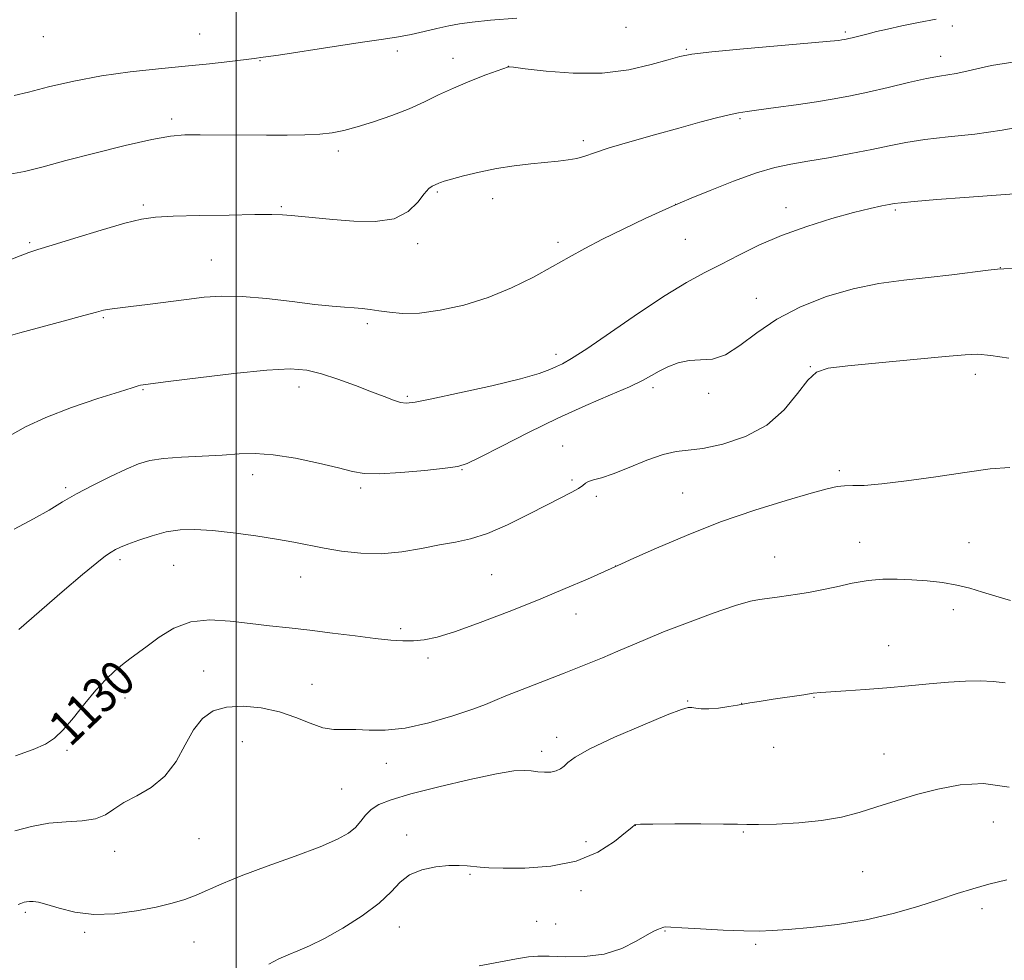
# Model space of a CAD drawing. Extents: x 2174800 to 2177700, y 307300 to 310200.
# Drawn here: x 2175951 to 2176174, y 308611 to 308824 of the extents above; entities that cross this region are included whole.
import ezdxf
from ezdxf.enums import TextEntityAlignment as Align

# ---------------------------------------------------------------- set-up
doc = ezdxf.new("R2010")
doc.units = 0
doc.header["$MEASUREMENT"] = 0
for name, color, linetype, lineweight in [('CONTOUR INDEX', 41, 'Continuous', 13), ('CONTOUR INDEX LABEL', 244, 'Continuous', 0), ('CONTOUR INTERMEDIATE', 44, 'Continuous', 0), ('GRID LINE', 7, 'Continuous', 0), ('SPOT ELEVATION DTM', 2, 'Continuous', 13)]:
    doc.layers.add(name, color=color, linetype=linetype, lineweight=lineweight)
doc.styles.add('Style-WORKING', font='WORKING.shx')

msp = doc.modelspace()

# ---------------------------------------------------------------- linework, layer by layer
at = {"layer": 'CONTOUR INDEX', "flags": 128}
for points, elevation in [([(2175958.462, 308772.959), (2175963.565, 308774.55), (2175969.51, 308776.378), (2175974.839, 308777.943), (2175978.586, 308778.8709), (2175981.744, 308779.297), (2175985.798, 308779.48), (2175991.717, 308779.632), (2175998.405, 308779.77), (2176004.251, 308779.862), (2176008.083, 308779.881), (2176010.475, 308779.821), (2176012.44, 308779.681), (2176014.84, 308779.461), (2176021.852, 308778.766), (2176026.548, 308778.356), (2176031.422, 308778.2739), (2176035.724, 308778.935), (2176038.882, 308780.574), (2176041.032, 308782.685), (2176042.489, 308784.584), (2176043.528, 308785.746), (2176044.269, 308786.299), (2176045.773, 308786.98), (2176046.17, 308787.135), (2176047, 308787.394), (2176048.648, 308787.861), (2176051.366, 308788.59), (2176054.889, 308789.45), (2176058.817, 308790.2591), (2176062.7849, 308790.876), (2176066.554, 308791.32), (2176072.721, 308791.919), (2176075.0351, 308792.203), (2176076.984, 308792.571), (2176078.777, 308793.095), (2176080.98, 308793.851), (2176084.243, 308794.9171), (2176088.963, 308796.322), (2176094.516, 308797.896), (2176100.022, 308799.422), (2176104.747, 308800.714), (2176108.543, 308801.723), (2176111.4051, 308802.434), (2176113.468, 308802.863), (2176115.409, 308803.158), (2176118.041, 308803.498), (2176121.916, 308804.018), (2176126.526, 308804.666), (2176131.098, 308805.3441), (2176135.0781, 308805.988), (2176138.78, 308806.677), (2176142.735, 308807.523), (2176147.271, 308808.582), (2176151.899, 308809.683), (2176155.928, 308810.597), (2176158.857, 308811.165), (2176162.653, 308811.759), (2176164.363, 308812.102), (2176168.288, 308813.005), (2176170.667, 308813.505), (2176173.496, 308814.01), (2176176.931, 308814.505)], 1140), ([(2175945.134, 308768.2619), (2175951.214, 308770.587), (2175953.184, 308771.296), (2175955.229, 308771.955), (2175958.462, 308772.959)], 1140), ([(2175956.943, 308660.268), (2175958.99, 308661.603), (2175960.923, 308663.509), (2175963.235, 308666.253), (2175965.795, 308669.43), (2175968.318, 308672.469), (2175970.575, 308674.92), (2175972.562, 308676.815), (2175974.332, 308678.31), (2175975.974, 308679.578), (2175979.858, 308682.451), (2175982.589, 308684.455), (2175985.913, 308686.455), (2175989.772, 308687.886), (2175994.078, 308688.347), (2175998.62, 308688.09), (2176003.16, 308687.532), (2176007.544, 308687.008), (2176011.956, 308686.521), (2176016.664, 308685.991), (2176021.795, 308685.369), (2176026.911, 308684.729), (2176031.432, 308684.175), (2176034.943, 308683.793), (2176037.678, 308683.602), (2176040.035, 308683.605), (2176042.439, 308683.84), (2176045.423, 308684.481), (2176049.55, 308685.739), (2176055.156, 308687.734), (2176061.673, 308690.228), (2176068.311, 308692.893), (2176074.346, 308695.419), (2176079.338, 308697.5749), (2176087.082, 308701.002), (2176089.874, 308702.259), (2176094.949, 308704.527), (2176101.752, 308707.433), (2176109.446, 308710.4541), (2176117.2089, 308713.139), (2176124.273, 308715.334), (2176129.884, 308716.953), (2176133.548, 308717.954), (2176135.807, 308718.463), (2176137.462, 308718.6431), (2176139.277, 308718.666), (2176141.873, 308718.73), (2176145.83, 308719.038), (2176151.471, 308719.726), (2176158.069, 308720.659), (2176164.635, 308721.634), (2176170.312, 308722.431), (2176174.772, 308722.762)], 1130), ([(2175950.144, 308657.662), (2175954.134, 308659.0659), (2175956.943, 308660.268)], 1130)]:
    msp.add_lwpolyline(points, dxfattribs=dict(at, elevation=elevation))
at = {"layer": 'CONTOUR INTERMEDIATE', "flags": 128}
for points, elevation in [([(2175948.028, 308788.856), (2175952.189, 308789.596), (2175956.425, 308790.655), (2175961.553, 308792.049), (2175968.036, 308793.7391), (2175974.929, 308795.436), (2175980.935, 308796.793), (2175985.171, 308797.556), (2175988.413, 308797.849), (2175991.853, 308797.892), (2176006.825, 308797.8189), (2176011.511, 308797.831), (2176015.533, 308797.905), (2176018.889, 308798.07), (2176021.669, 308798.368), (2176024.304, 308798.875), (2176027.316, 308799.68), (2176031.051, 308800.832), (2176035.16, 308802.239), (2176039.118, 308803.772), (2176042.557, 308805.325), (2176045.737, 308806.883), (2176049.071, 308808.452), (2176052.792, 308810.008), (2176056.406, 308811.399), (2176061.496, 308813.256), (2176061.664, 308813.243), (2176062.65, 308813.129), (2176065.265, 308812.814), (2176070.0129, 308812.276), (2176076.17, 308811.823), (2176082.7, 308811.841), (2176088.695, 308812.578), (2176093.748, 308813.727), (2176097.575, 308814.842), (2176100.21, 308815.592), (2176102.955, 308816.101), (2176107.428, 308816.606), (2176114.602, 308817.276), (2176129.967, 308818.631), (2176134.207, 308819.016), (2176136.135, 308819.21), (2176136.861, 308819.305), (2176137.325, 308819.381), (2176137.797, 308819.472), (2176138.377, 308819.6), (2176139.149, 308819.786), (2176142.773, 308820.726), (2176144.641, 308821.193), (2176147.136, 308821.771), (2176150.381, 308822.4691), (2176154.157, 308823.241), (2176158.162, 308824.029)], 1142), ([(2175949.865, 308806.783), (2175953.048, 308807.551), (2175957.628, 308808.684), (2175963.295, 308809.988), (2175969.578, 308811.195), (2175976.045, 308812.107), (2175982.422, 308812.786), (2175988.473, 308813.362), (2175993.949, 308813.9321), (2175998.541, 308814.456), (2176004.069, 308815.12), (2176006.126, 308815.397), (2176009.541, 308815.904), (2176022.123, 308817.822), (2176028.539, 308818.789), (2176033.264, 308819.485), (2176036.669, 308820.011), (2176039.5269, 308820.537), (2176042.443, 308821.187), (2176045.3601, 308821.884), (2176048.053, 308822.506), (2176050.481, 308822.968), (2176053.33, 308823.344), (2176057.467, 308823.749), (2176063.394, 308824.257)], 1144), ([(2175960.91, 308755.793), (2175965.548, 308757.052), (2175968.445, 308757.847), (2175969.994, 308758.258), (2175970.953, 308758.46), (2175972.021, 308758.609), (2175976.216, 308759.101), (2175979.946, 308759.566), (2175988.785, 308760.706), (2175992.793, 308761.195), (2175996.775, 308761.473), (2176001.336, 308761.411), (2176006.834, 308760.94), (2176012.622, 308760.253), (2176017.803, 308759.601), (2176021.699, 308759.181), (2176024.505, 308758.949), (2176026.632, 308758.805), (2176028.463, 308758.658), (2176030.254, 308758.46), (2176032.23, 308758.175), (2176034.613, 308757.811), (2176037.6049, 308757.555), (2176041.406, 308757.639), (2176046.115, 308758.254), (2176051.422, 308759.427), (2176056.918, 308761.141), (2176062.233, 308763.335), (2176067.149, 308765.764), (2176071.485, 308768.134), (2176075.193, 308770.24), (2176078.751, 308772.228), (2176082.768, 308774.335), (2176087.579, 308776.6839), (2176092.436, 308778.963), (2176098.597, 308781.793), (2176100.286, 308782.53), (2176102.786, 308783.567), (2176107.073, 308785.316), (2176112.391, 308787.407), (2176117.5569, 308789.271), (2176121.714, 308790.4919), (2176125.325, 308791.26), (2176129.185, 308791.915), (2176133.841, 308792.72), (2176138.865, 308793.6401), (2176143.581, 308794.562), (2176147.553, 308795.395), (2176151.296, 308796.133), (2176155.56, 308796.792), (2176160.877, 308797.405), (2176166.891, 308798.07), (2176173.027, 308798.906), (2176178.803, 308799.969)], 1138), ([(2175948.962, 308729.992), (2175952.442, 308731.937), (2175957.035, 308734.084), (2175962.801, 308736.296), (2175968.748, 308738.32), (2175973.622, 308739.8801), (2175976.508, 308740.781), (2175977.838, 308741.18), (2175978.383, 308741.315), (2175978.973, 308741.413), (2175980.674, 308741.644), (2175984.61, 308742.163), (2175991.382, 308743.041), (2175999.498, 308744.022), (2176006.941, 308744.768), (2176012.22, 308745.003), (2176015.945, 308744.702), (2176019.253, 308743.903), (2176023.004, 308742.68), (2176026.946, 308741.253), (2176030.551, 308739.881), (2176033.404, 308738.775), (2176035.539, 308737.972), (2176037.104, 308737.466), (2176038.409, 308737.272), (2176040.409, 308737.4921), (2176044.223, 308738.253), (2176050.469, 308739.596), (2176057.769, 308741.235), (2176064.246, 308742.8), (2176068.48, 308744), (2176070.889, 308744.874), (2176072.348, 308745.539), (2176073.713, 308746.19), (2176075.758, 308747.342), (2176079.239, 308749.586), (2176084.579, 308753.247), (2176090.88, 308757.587), (2176096.912, 308761.6), (2176101.756, 308764.54), (2176105.736, 308766.694), (2176109.486, 308768.606), (2176113.548, 308770.705), (2176118.101, 308772.945), (2176123.23, 308775.163), (2176128.895, 308777.208), (2176134.545, 308778.968), (2176139.502, 308780.343), (2176143.241, 308781.27), (2176145.84, 308781.835), (2176147.531, 308782.162), (2176148.681, 308782.368), (2176150.213, 308782.558), (2176153.186, 308782.829), (2176158.267, 308783.2479), (2176164.549, 308783.745), (2176170.732, 308784.218), (2176175.751, 308784.585)], 1136), ([(2175949.815, 308708.798), (2175954.2341, 308711.138), (2175957.762, 308713.154), (2175960.783, 308714.976), (2175963.941, 308716.81), (2175967.6781, 308718.786), (2175971.609, 308720.729), (2175975.147, 308722.385), (2175977.927, 308723.567), (2175980.48, 308724.334), (2175983.5609, 308724.81), (2175987.676, 308725.113), (2175992.345, 308725.332), (2175996.836, 308725.554), (2176000.66, 308725.809), (2176004.275, 308725.918), (2176008.378, 308725.649), (2176013.389, 308724.859), (2176018.624, 308723.766), (2176023.12, 308722.68), (2176026.277, 308721.863), (2176028.942, 308721.396), (2176032.323, 308721.313), (2176037.197, 308721.608), (2176042.618, 308722.1099), (2176047.209, 308722.604), (2176050.072, 308722.994), (2176052.215, 308723.651), (2176055.125, 308725.0601), (2176059.893, 308727.532), (2176066.036, 308730.672), (2176072.673, 308733.909), (2176079.007, 308736.7639), (2176084.55, 308739.134), (2176088.896, 308741.008), (2176091.818, 308742.409), (2176093.808, 308743.503), (2176095.536, 308744.4899), (2176097.541, 308745.5), (2176099.837, 308746.384), (2176102.309, 308746.922), (2176104.873, 308747.042), (2176107.582, 308747.246), (2176110.523, 308748.182), (2176113.802, 308750.292), (2176117.602, 308753.189), (2176122.125, 308756.279), (2176127.474, 308759.055), (2176133.352, 308761.354), (2176139.364, 308763.102), (2176145.1919, 308764.276), (2176150.8271, 308765.054), (2176156.334, 308765.666), (2176161.676, 308766.286), (2176169.918, 308767.311), (2176171.972, 308767.548), (2176173.436, 308767.637), (2176187.581, 308767.865)], 1134), ([(2175948.462, 308752.397), (2175951.106, 308753.135), (2175960.91, 308755.793)], 1138), ([(2175950.892, 308686.188), (2175960.67, 308694.662), (2175965.289, 308698.62), (2175968.499, 308701.265), (2175970.502, 308702.7951), (2175971.768, 308703.651), (2175972.756, 308704.231), (2175973.876, 308704.764), (2175975.53, 308705.434), (2175977.986, 308706.357), (2175981.002, 308707.358), (2175984.204, 308708.196), (2175987.345, 308708.672), (2175990.686, 308708.775), (2175994.618, 308708.538), (2175999.354, 308708.011), (2176004.406, 308707.31), (2176009.113, 308706.568), (2176013.01, 308705.885), (2176019.896, 308704.58), (2176023.825, 308703.898), (2176028.164, 308703.382), (2176032.749, 308703.269), (2176037.399, 308703.704), (2176041.887, 308704.4709), (2176045.973, 308705.264), (2176049.54, 308705.891), (2176052.974, 308706.625), (2176056.782, 308707.853), (2176061.277, 308709.811), (2176065.988, 308712.142), (2176070.249, 308714.337), (2176075.85, 308717.179), (2176077.371, 308718.032), (2176078.284, 308718.696), (2176078.9141, 308719.216), (2176079.617, 308719.615), (2176080.729, 308719.954), (2176082.501, 308720.448), (2176085.162, 308721.352), (2176088.78, 308722.796), (2176092.797, 308724.411), (2176096.493, 308725.7079), (2176099.409, 308726.355), (2176102.115, 308726.657), (2176105.444, 308727.0811), (2176109.944, 308728.04), (2176115.045, 308729.74), (2176119.895, 308732.333), (2176123.816, 308735.805), (2176126.83, 308739.48), (2176129.131, 308742.515), (2176131.082, 308744.304), (2176133.708, 308745.187), (2176138.203, 308745.742), (2176145.217, 308746.421), (2176160.204, 308747.832), (2176164.665, 308748.239), (2176167.576, 308748.335), (2176170.496, 308748.078), (2176174.58, 308747.468)], 1132), ([(2176074.098, 308676.35), (2176078.65, 308678.141), (2176082.725, 308679.781), (2176086.251, 308681.251), (2176092.478, 308683.951), (2176096.5529, 308685.618), (2176101.95, 308687.699), (2176107.777, 308689.841), (2176112.818, 308691.575), (2176116.174, 308692.561), (2176118.226, 308692.9811), (2176121.121, 308693.315), (2176122.739, 308693.535), (2176126.783, 308694.124), (2176129.326, 308694.543), (2176132.276, 308695.112), (2176135.631, 308695.847), (2176139.2, 308696.605), (2176142.749, 308697.206), (2176146.106, 308697.51), (2176149.358, 308697.554), (2176152.656, 308697.414), (2176156.094, 308697.153), (2176159.537, 308696.758), (2176162.79, 308696.204), (2176165.739, 308695.475), (2176168.5811, 308694.614), (2176171.588, 308693.676), (2176174.927, 308692.7349)], 1128), ([(2175950.015, 308640.701), (2175953.744, 308641.697), (2175957.705, 308642.43), (2175961.624, 308642.766), (2175965.22, 308642.967), (2175968.208, 308643.396), (2175970.4489, 308644.322), (2175972.389, 308645.629), (2175974.621, 308647.109), (2175977.546, 308648.645), (2175980.82, 308650.498), (2175983.906, 308653.023), (2175986.408, 308656.403), (2175988.473, 308660.136), (2175990.387, 308663.552), (2175992.427, 308666.108), (2175994.833, 308667.779), (2175997.834, 308668.671), (2176001.553, 308668.885), (2176005.671, 308668.506), (2176009.762, 308667.613), (2176013.472, 308666.336), (2176016.745, 308665.007), (2176019.6, 308664.006), (2176022.098, 308663.596), (2176024.479, 308663.568), (2176027.026, 308663.597), (2176030.0101, 308663.471), (2176033.651, 308663.453), (2176038.158, 308663.92), (2176043.534, 308665.109), (2176048.971, 308666.687), (2176053.456, 308668.179), (2176056.34, 308669.251), (2176058.432, 308670.127), (2176060.903, 308671.174), (2176064.62, 308672.6599), (2176074.098, 308676.35)], 1128), ([(2176068.141, 308654.063), (2176069.677, 308653.954), (2176071.096, 308653.994), (2176072.297, 308654.246), (2176073.289, 308654.702), (2176074.108, 308655.3341), (2176074.941, 308656.161), (2176076.567, 308657.381), (2176079.914, 308659.241), (2176085.458, 308661.828), (2176091.866, 308664.608), (2176097.354, 308666.884), (2176100.597, 308668.143), (2176102.122, 308668.574), (2176102.913, 308668.546), (2176103.811, 308668.386), (2176105.066, 308668.246), (2176106.78, 308668.24), (2176108.966, 308668.439), (2176111.273, 308668.764), (2176113.261, 308669.097), (2176116.069, 308669.606), (2176118.135, 308669.945), (2176121.33, 308670.434), (2176128.227, 308671.455), (2176130.39, 308671.7631), (2176132.116, 308671.956), (2176134.337, 308672.121), (2176137.751, 308672.333), (2176142.117, 308672.619), (2176146.96, 308672.993), (2176151.853, 308673.452), (2176156.5639, 308673.921), (2176160.91, 308674.307), (2176164.751, 308674.532), (2176168.109, 308674.572), (2176171.0521, 308674.414), (2176173.715, 308674.097)], 1126), ([(2175950.777, 308624.062), (2175951.352, 308624.32), (2175951.711, 308624.451), (2175952.116, 308624.577), (2175952.634, 308624.696), (2175953.285, 308624.776), (2175954.125, 308624.773), (2175955.366, 308624.578), (2175957.259, 308624.074), (2175959.996, 308623.225), (2175963.543, 308622.347), (2175967.809, 308621.839), (2175972.625, 308621.99), (2175977.52, 308622.635), (2175981.947, 308623.495), (2175985.509, 308624.351), (2175988.399, 308625.224), (2175990.96, 308626.193), (2175996.781, 308628.756), (2176001.162, 308630.538), (2176006.995, 308632.7079), (2176013.338, 308635.012), (2176018.95, 308637.123), (2176022.8839, 308638.807), (2176025.38, 308640.19), (2176026.976, 308641.49), (2176028.164, 308642.868), (2176029.253, 308644.258), (2176030.5081, 308645.5389), (2176032.251, 308646.644), (2176035.034, 308647.736), (2176039.465, 308649.034), (2176045.787, 308650.655), (2176052.771, 308652.308), (2176058.824, 308653.599), (2176062.763, 308654.24), (2176065.064, 308654.371), (2176066.617, 308654.239), (2176068.141, 308654.063)], 1126), ([(2176153.719, 308648.892), (2176158.552, 308650.154), (2176163.525, 308651.103), (2176168.817, 308651.381), (2176174.667, 308650.587)], 1124), ([(2176007.353, 308610.637), (2176009.646, 308611.78), (2176011.732, 308612.72), (2176013.94, 308613.621), (2176016.571, 308614.749), (2176019.921, 308616.396), (2176024.103, 308618.742), (2176028.499, 308621.526), (2176032.307, 308624.372), (2176034.985, 308626.953), (2176037.023, 308629.128), (2176039.169, 308630.805), (2176041.96, 308631.923), (2176045.084, 308632.569), (2176048.016, 308632.86), (2176050.3501, 308632.912), (2176052.164, 308632.812), (2176055.096, 308632.486), (2176057.096, 308632.358), (2176060.341, 308632.279), (2176065.234, 308632.317), (2176071.062, 308632.746), (2176076.828, 308633.893), (2176081.693, 308635.915), (2176085.435, 308638.29), (2176087.986, 308640.324), (2176089.363, 308641.498), (2176090.0371, 308642.103), (2176090.252, 308642.156), (2176091.336, 308642.197), (2176094.146, 308642.23), (2176099.117, 308642.258), (2176104.988, 308642.269), (2176110.079, 308642.249), (2176113.229, 308642.196), (2176115.373, 308642.147), (2176117.966, 308642.149), (2176122.066, 308642.255), (2176127.141, 308642.529), (2176132.264, 308643.038), (2176136.73, 308643.829), (2176140.7481, 308644.873), (2176144.751, 308646.118), (2176149.082, 308647.5), (2176153.719, 308648.892)], 1124), ([(2176054.902, 308610.26), (2176063.367, 308611.824), (2176066.017, 308612.263), (2176068.144, 308612.441), (2176070.6929, 308612.412), (2176074.344, 308612.275), (2176078.717, 308612.32), (2176083.167, 308612.885), (2176087.134, 308614.166), (2176090.399, 308615.785), (2176092.828, 308617.22), (2176094.359, 308618.078), (2176095.215, 308618.469), (2176096.049, 308618.759), (2176096.356, 308618.877), (2176096.65, 308618.966), (2176097.072, 308619.007), (2176098.193, 308618.973), (2176100.69, 308618.837), (2176104.926, 308618.592), (2176109.995, 308618.3189), (2176114.677, 308618.12), (2176118.142, 308618.078), (2176121.1201, 308618.198), (2176124.729, 308618.468), (2176129.785, 308618.893), (2176135.881, 308619.563), (2176142.31, 308620.587), (2176148.449, 308622.011), (2176154.0261, 308623.6381), (2176158.856, 308625.208), (2176162.868, 308626.525), (2176166.442, 308627.639), (2176170.071, 308628.6629), (2176174.116, 308629.649)], 1122)]:
    msp.add_lwpolyline(points, dxfattribs=dict(at, elevation=elevation))
at = {"layer": 'GRID LINE', "flags": 128}
msp.add_lwpolyline([(2176000, 310000), (2176000, 307500)], dxfattribs=at)
at = {"layer": 'SPOT ELEVATION DTM'}
for p in [(2176161.8, 308822.44, 1141.5), (2175991.72, 308820.64, 1144.99), (2176088.07, 308822.12, 1143.35), (2176137.61, 308821.12, 1142.26), (2175956.41, 308820.07, 1145.3), (2176036.43, 308816.85, 1143.52), (2176101.68, 308817.19, 1142.14), (2176005.36, 308814.65, 1143.91), (2176049.01, 308815.18, 1142.63), (2176159.15, 308815.59, 1140.61), (2176061.5, 308813.37, 1142.01), (2175985.4, 308801.42, 1142.39), (2176113.85, 308801.57, 1139.8), (2176078.4, 308796.59, 1140.37), (2176023.08, 308794.2, 1141.58), (2176045.46, 308784.94, 1139.81), (2176057.96, 308783.47, 1139.37), (2175979, 308782.07, 1140.29), (2176010.17, 308781.69, 1140.18), (2176099.29, 308782.21, 1138.01), (2176124.2, 308781.45, 1136.54), (2176148.95, 308780.91, 1135.77), (2175953.37, 308773.53, 1140.24), (2176072.71, 308773.61, 1138.37), (2176101.51, 308774.28, 1137.11), (2176041.04, 308773.32, 1139.64), (2175994.36, 308769.62, 1138.91), (2176172.6, 308767.86, 1134.02), (2176117.51, 308760.97, 1134.7), (2175970.01, 308756.56, 1137.81), (2176029.66, 308755.26, 1137.66), (2176072.27, 308748.33, 1136.48), (2176129.68, 308745.55, 1132.06), (2176167.02, 308743.82, 1131.49), (2175978.96, 308740.34, 1135.88), (2176014.23, 308740.93, 1135.43), (2176094.14, 308740.79, 1133.63), (2176038.65, 308738.83, 1136.22), (2176106.74, 308739.53, 1133.69), (2176073.75, 308727.6, 1132.73), (2176003.72, 308721.14, 1133.46), (2176051, 308722.29, 1133.91), (2176136.27, 308722.05, 1130.32), (2175961.45, 308718.23, 1134.28), (2176028.15, 308718.15, 1133.69), (2176075.88, 308719.97, 1132.27), (2176081.33, 308716.22, 1131.67), (2176100.86, 308716.97, 1130.83), (2176140.86, 308705.84, 1128.68), (2176165.54, 308705.82, 1128.91), (2176121.66, 308702.53, 1128.8), (2175973.72, 308701.94, 1131.67), (2175985.91, 308700.68, 1131), (2176085.73, 308700.5, 1130.01), (2176014.55, 308698.07, 1131.17), (2176057.72, 308698.53, 1131.03), (2176076.75, 308689.67, 1129.34), (2176162, 308690.64, 1127.43), (2176037.14, 308686.38, 1130.3), (2176147.38, 308682.54, 1126.73), (2176043.35, 308679.73, 1129.65), (2175992.68, 308676.83, 1128.85), (2176017.14, 308673.77, 1128.78), (2175974.87, 308670.74, 1129.43), (2176101.97, 308670, 1126.1), (2176114.22, 308669.51, 1126.01), (2176130.53, 308670.88, 1125.92), (2176001.43, 308660.85, 1126.95), (2176072.42, 308661.86, 1126.5), (2175961.81, 308658.91, 1129.72), (2176068.98, 308658.7, 1126.41), (2176121.41, 308659.58, 1125.61), (2176146.32, 308658.09, 1124.89), (2176033.91, 308655.99, 1127.36), (2176023.81, 308650.17, 1127.08), (2176171.08, 308642.69, 1123.07), (2176090.16, 308641.97, 1123.98), (2176114.56, 308640.47, 1123.86), (2175991.57, 308638.96, 1127.07), (2176038.55, 308639.74, 1124.45), (2176079.04, 308638.24, 1124.75), (2175972.56, 308636.12, 1127.33), (2176141.53, 308631.5, 1122.95), (2176052.84, 308630.89, 1123.84), (2176077.87, 308627.2, 1123.35), (2175952.4, 308622.32, 1125.72), (2176168.53, 308623.11, 1121.58), (2176067.85, 308620.26, 1122.79), (2175965.8, 308617.78, 1125.75), (2176036.83, 308619, 1123.29), (2176072.21, 308619.69, 1122.68), (2176096.88, 308618.11, 1121.92), (2175990.44, 308615.58, 1125.15), (2176117.4, 308615.06, 1121.77)]:
    msp.add_point(p, dxfattribs=at)

# ---------------------------------------------------------------- texts
at = {"layer": 'CONTOUR INDEX LABEL', "style": 'Style-WORKING', "width": 0.875}
msp.add_text('1130', height=8, rotation=43.900001, dxfattribs=at).set_placement((2175959.731, 308662.333, 1130), align=Align.MIDDLE_LEFT)

doc.saveas('drawing.dxf')
